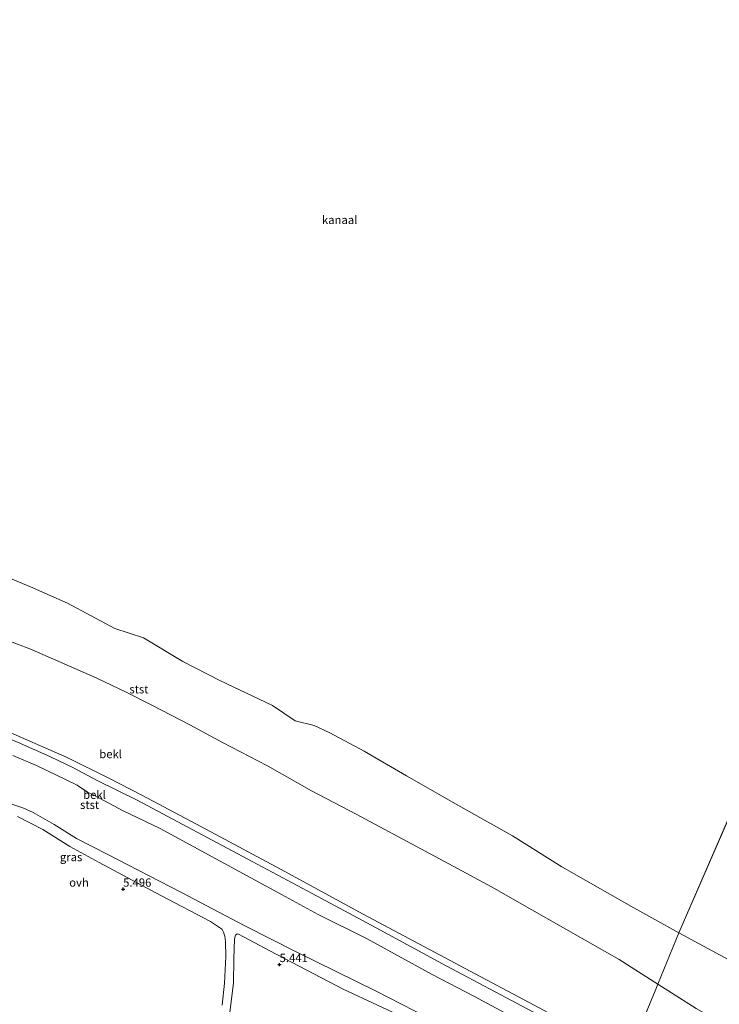
# Model space of a CAD drawing. Units: metres. Extents: x 60000 to 68857, y 443748 to 446428.
# Drawn here: x 63700 to 63911, y 444323 to 444620 of the extents above; entities that cross this region are included whole.
import ezdxf
from ezdxf.enums import TextEntityAlignment as Align

# ---------------------------------------------------------------- set-up
doc = ezdxf.new("R2010")
doc.units = ezdxf.units.M
doc.layers.get('0').update_dxf_attribs({"lineweight": 25})
for name, color, linetype, lineweight in [('B-ME-GW-HOOGTEPUNT-S-B1', 10, 'Continuous', 25), ('B-ME-GW-KRUINLIJN-L-B1', 93, 'Continuous', 18), ('B-ME-GW-TEENLIJN-L-B1', 93, 'Continuous', 18), ('B-ME-IE-GRASLAND-GV-B6', 93, 'Continuous', 18), ('B-ME-IE-HULPGEOMETRIE-L-B1', 53, 'Continuous', 18), ('B-ME-OB-BEKLEDING-GV-B6', 253, 'Continuous', 18), ('B-ME-OB-WATERLIJN-L-B1', 133, 'OB-WATERLIJN', 18), ('B-ME-OG-WATER-GV-B6', 153, 'Continuous', 18), ('B-ME-VH-VERH_SOORT-ONVERHARD-GV-B6', 8, 'Continuous', 18)]:
    doc.layers.add(name, color=color, linetype=linetype, lineweight=lineweight)
doc.styles.add('NLCS-ISO', font='NLCS-ISO.TTF')
doc.linetypes.add('OB-WATERLIJN', pattern='A,10,[32,NLCS.SHX,S=2,R=0,X=0,Y=0],-12', length=22)

# ---------------------------------------------------------------- blocks, each defined once
blk = doc.blocks.new('hoogtepunt')
for p, q in [((-0.5, 0), (0.5, 0)), ((0, 0.5), (0, -0.5))]:
    blk.add_line(p, q)

msp = doc.modelspace()

# ---------------------------------------------------------------- linework, layer by layer
at = {"layer": 'B-ME-GW-KRUINLIJN-L-B1'}
for points in [[(63556.7427, 444452.8527, 5.0398), (63579.559, 444445.893, 5.0428), (63602.3543, 444438.3624, 4.9948), (63624.6192, 444431.681, 5.0428), (63648.821, 444423.4158, 5.0668), (63670.9119, 444415.6982, 5.1988), (63695.9749, 444405.6961, 5.2348), (63714.5672, 444397.6144, 5.1868), (63727.182, 444391.3576, 5.2588), (63737.2047, 444386.1539, 5.3068)], [(63737.2047, 444386.1539, 5.3068), (63755.1787, 444376.6573, 5.1528), (63779.0343, 444363.8771, 5.1418), (63803.9435, 444350.3166, 5.1968), (63834.7142, 444333.9131, 5.1638), (63855.6011, 444322.8203, 5.0648), (63880.9256, 444309.2231, 4.9288), (63883.9368, 444307.549, 4.904)]]:
    msp.add_polyline3d(points, dxfattribs=at)
at = {"layer": 'B-ME-GW-TEENLIJN-L-B1'}
for points in [[(63695.94, 444433.181, -0.148), (63703.298, 444430.374, -0.136), (63712.856, 444426.28, -0.148), (63723.549, 444421.572, -0.166), (63732.473, 444417.25, -0.142), (63740.175, 444413.396, -0.013), (63751.613, 444407.385, -0.169), (63761.456, 444402.146, -0.082), (63775.117, 444395.016, -0.082), (63788.365, 444387.485, -0.01), (63801.883, 444380.436, -0.01), (63822.892, 444369.206, 0.058), (63832.433, 444364.047, 0.058), (63842.719, 444358.497, 0.043), (63854.864, 444351.555, 0.067), (63881.225, 444336.62, 0.042), (63892.863, 444329.133, 0.232)], [(63892.863, 444329.133, 0.232), (63904.4351, 444321.8027, 0.213), (63924.9894, 444310.1002, 0.27), (63943.5093, 444299.5355, 0.441), (63967.3364, 444286.8087, 0.3365), (63986.5739, 444276.629, 0.2795), (64007.3602, 444265.2152, 0.2795)]]:
    msp.add_polyline3d(points, dxfattribs=at)
at = {"layer": 'B-ME-IE-GRASLAND-GV-B6'}
for points in [[(63698.2138, 444398.1992, 5.5571), (63705.3579, 444395.1138, 5.3846), (63717.6545, 444389.2395, 5.4881), (63720.7685, 444387.1028, 5.4536), (63722.9126, 444386.105, 5.4881), (63731.5198, 444381.5133, 5.5571)], [(63835.13, 444313.0377, 5.3335), (63807.6922, 444327.172, 5.239), (63783.9054, 444338.7911, 5.4175), (63768.228, 444346.7531, 5.407), (63748.9771, 444356.9499, 5.3965), (63726.6846, 444368.4141, 5.407), (63717.4786, 444373.1507, 5.4355), (63710.6456, 444377.3646, 5.3975), (63704.3731, 444380.9454, 5.4355), (63701.2427, 444382.3869, 5.388), (63692.8971, 444385.1206, 5.369)], [(63731.5198, 444381.5133, 5.5571), (63742.7338, 444376.1342, 5.5676), (63761.8638, 444365.6957, 5.5571), (63779.3012, 444356.1762, 5.4101), (63790.3943, 444350.2168, 5.4101), (63805.2012, 444342.811, 5.4521), (63824.7954, 444332.0436, 5.5046), (63837.3488, 444325.4989, 5.4206), (63854.7766, 444316.2019, 5.3996)], [(63699.6136, 444379.7791, 5.35), (63707.2282, 444375.8313, 5.2645), (63715.4328, 444370.6974, 5.3025), (63724.2305, 444365.8694, 5.388)], [(63724.2305, 444365.8694, 5.388), (63742.8472, 444355.8931, 5.376), (63757.8598, 444348.0224, 5.4355), (63761.2184, 444345.8727, 5.376), (63761.4494, 444345.6103, 5.4015), (63761.8408, 444344.8469, 5.41), (63762.2008, 444343.6293, 5.4185), (63762.4237, 444342.079, 5.4355), (63762.4975, 444337.5104, 5.4525), (63762.0933, 444329.4027, 5.4355), (63761.3721, 444322.7749, 5.5545)], [(63763.4696, 444319.0512, 5.556), (63764.8512, 444329.4803, 5.394), (63764.9558, 444336.7135, 5.421), (63765.0767, 444342.8401, 5.403), (63765.4624, 444343.9841, 5.448), (63765.8977, 444344.3156, 5.331), (63766.337, 444344.2824, 5.331), (63775.8373, 444339.2573, 5.3965), (63797.9012, 444327.664, 5.197), (63818.6221, 444317.9785, 5.3015)]]:
    msp.add_polyline3d(points, dxfattribs=at)
at = {"layer": 'B-ME-IE-HULPGEOMETRIE-L-B1'}
for p, q in [((63899.262, 444344.607, -1), (64018.839, 444620.294, -1)), ((63892.863, 444329.133, 0.232), (63899.262, 444344.607, -1)), ((63892.058, 444327.187, 0.3657), (63892.863, 444329.133, 0.232)), ((63883.9368, 444307.549, 4.904), (63892.058, 444327.187, 0.3657))]:
    msp.add_line(p, q, dxfattribs=at)
at = {"layer": 'B-ME-OB-BEKLEDING-GV-B6'}
for points in [[(63693.103, 444453.426, -1), (63703.552, 444449.048, -1), (63714.679, 444444.156, -1), (63728.991, 444436.498, -1), (63737.61, 444433.706, -1), (63749.571, 444426.581, -1), (63760.722, 444420.864, -1), (63776.624, 444413.28, -1), (63783.445, 444408.595, -1), (63789.13, 444407.188, -1), (63793.864, 444405.065, -1), (63804.226, 444399.518, -1), (63817.042, 444392.046, -0.997), (63833.423, 444382.668, -1), (63849.036, 444373.946, -1), (63863.926, 444364.567, -1), (63885.649, 444352.207, -1), (63899.262, 444344.607, -1)], [(63695.94, 444433.181, -0.148), (63703.298, 444430.374, -0.136), (63712.856, 444426.28, -0.148), (63723.549, 444421.572, -0.166), (63732.473, 444417.25, -0.142), (63740.175, 444413.396, -0.013), (63751.613, 444407.385, -0.169), (63761.456, 444402.146, -0.082), (63775.117, 444395.016, -0.082), (63788.365, 444387.485, -0.01), (63801.883, 444380.436, -0.01), (63822.892, 444369.206, 0.058), (63832.433, 444364.047, 0.058), (63842.719, 444358.497, 0.043), (63854.864, 444351.555, 0.067), (63881.225, 444336.62, 0.042), (63892.863, 444329.133, 0.232)], [(63899.262, 444344.607, -1), (63892.863, 444329.133, 0.232), (63881.225, 444336.62, 0.042), (63854.864, 444351.555, 0.067), (63842.719, 444358.497, 0.043), (63832.433, 444364.047, 0.058), (63822.892, 444369.206, 0.058), (63801.883, 444380.436, -0.01), (63788.365, 444387.485, -0.01), (63775.117, 444395.016, -0.082), (63761.456, 444402.146, -0.082), (63751.613, 444407.385, -0.169), (63740.175, 444413.396, -0.013), (63732.473, 444417.25, -0.142), (63723.549, 444421.572, -0.166), (63712.856, 444426.28, -0.148), (63703.298, 444430.374, -0.136), (63695.94, 444433.181, -0.148)], [(63869.9386, 444312.9047, 5.1283), (63848.7148, 444324.1849, 5.1178), (63829.0432, 444334.7009, 5.3278), (63807.8968, 444346.1601, 5.3803), (63788.5976, 444356.5503, 5.3803), (63768.9502, 444366.9454, 5.4118), (63747.9923, 444378.1047, 5.3593), (63735.7296, 444384.6473, 5.4728), (63723.6254, 444390.6538, 5.4443), (63716.502, 444394.4645, 5.4063), (63709.5443, 444397.7966, 5.4633), (63700.3194, 444401.8618, 5.4253), (63689.2042, 444406.5146, 5.3873)], [(63689.2042, 444406.5146, 5.3873), (63700.3194, 444401.8618, 5.4253), (63709.5443, 444397.7966, 5.4633), (63716.502, 444394.4645, 5.4063), (63723.6254, 444390.6538, 5.4443), (63735.7296, 444384.6473, 5.4728)], [(63695.9749, 444405.6961, 5.2348), (63714.5672, 444397.6144, 5.1868), (63727.182, 444391.3576, 5.2588), (63737.2047, 444386.1539, 5.3068)], [(63855.6011, 444322.8203, 5.0648), (63834.7142, 444333.9131, 5.1638), (63803.9435, 444350.3166, 5.1968), (63779.0343, 444363.8771, 5.1418), (63755.1787, 444376.6573, 5.1528), (63737.2047, 444386.1539, 5.3068), (63727.182, 444391.3576, 5.2588), (63714.5672, 444397.6144, 5.1868), (63695.9749, 444405.6961, 5.2348)], [(63854.7766, 444316.2019, 5.3996), (63837.3488, 444325.4989, 5.4206), (63824.7954, 444332.0436, 5.5046), (63805.2012, 444342.811, 5.4521), (63790.3943, 444350.2168, 5.4101), (63779.3012, 444356.1762, 5.4101), (63761.8638, 444365.6957, 5.5571), (63742.7338, 444376.1342, 5.5676), (63731.5198, 444381.5133, 5.5571), (63722.9126, 444386.105, 5.4881), (63720.7685, 444387.1028, 5.4536), (63717.6545, 444389.2395, 5.4881), (63705.3579, 444395.1138, 5.3846), (63698.2138, 444398.1992, 5.5571)], [(63735.7296, 444384.6473, 5.4728), (63747.9923, 444378.1047, 5.3593), (63768.9502, 444366.9454, 5.4118), (63788.5976, 444356.5503, 5.3803), (63807.8968, 444346.1601, 5.3803), (63829.0432, 444334.7009, 5.3278), (63848.7148, 444324.1849, 5.1178), (63869.9386, 444312.9047, 5.1283)], [(63737.2047, 444386.1539, 5.3068), (63755.1787, 444376.6573, 5.1528), (63779.0343, 444363.8771, 5.1418), (63803.9435, 444350.3166, 5.1968), (63834.7142, 444333.9131, 5.1638), (63855.6011, 444322.8203, 5.0648)], [(63924.9894, 444310.1002, 0.27), (63904.4351, 444321.8027, 0.213), (63892.863, 444329.133, 0.232), (63899.262, 444344.607, -1), (63939.312, 444322.99, -1)], [(63892.863, 444329.133, 0.232), (63892.058, 444327.187, 0.3657), (63883.9368, 444307.549, 4.904)], [(63918.065, 444288.9544, 4.854), (63901.5914, 444297.9837, 4.854), (63883.9368, 444307.549, 4.904), (63892.058, 444327.187, 0.3657), (63892.863, 444329.133, 0.232), (63904.4351, 444321.8027, 0.213), (63924.9894, 444310.1002, 0.27)]]:
    msp.add_polyline3d(points, dxfattribs=at)
at = {"layer": 'B-ME-OB-WATERLIJN-L-B1'}
for points in [[(63899.262, 444344.607, -1), (63885.649, 444352.207, -1), (63863.926, 444364.567, -1), (63849.036, 444373.946, -1), (63833.423, 444382.668, -1), (63817.042, 444392.046, -0.997), (63804.226, 444399.518, -1), (63793.864, 444405.065, -1), (63789.13, 444407.188, -1), (63783.445, 444408.595, -1), (63776.624, 444413.28, -1), (63760.722, 444420.864, -1), (63749.571, 444426.581, -1), (63737.61, 444433.706, -1), (63728.991, 444436.498, -1), (63714.679, 444444.156, -1), (63703.552, 444449.048, -1), (63693.103, 444453.426, -1)], [(64135.349, 444217.591, -1), (64084.841, 444244.757, -1), (64051.22, 444262.969, -1), (64019.116, 444279.375, -1), (63998.986, 444291.516, -1), (63985.283, 444297.465, -1), (63968.426, 444306.933, -1), (63939.312, 444322.99, -1), (63899.262, 444344.607, -1)]]:
    msp.add_polyline3d(points, dxfattribs=at)
at = {"layer": 'B-ME-OG-WATER-GV-B6'}
for points in [[(64312.565, 444498.399, -1.002), (64365.158, 444476.573, -1.002), (64232.213, 444167.263, -1), (64203.8446, 444182.1945, -1), (64174.8108, 444197.9005, -1), (64135.349, 444217.591, -1), (64084.841, 444244.757, -1), (64051.22, 444262.969, -1), (64019.116, 444279.375, -1), (63998.986, 444291.516, -1), (63985.283, 444297.465, -1), (63968.426, 444306.933, -1), (63939.312, 444322.99, -1), (63899.262, 444344.607, -1), (64018.839, 444620.294, -1), (64312.565, 444498.399, -1.002)], [(64018.839, 444620.294, -1), (63899.262, 444344.607, -1)], [(63899.262, 444344.607, -1), (63885.649, 444352.207, -1), (63863.926, 444364.567, -1), (63849.036, 444373.946, -1), (63833.423, 444382.668, -1), (63817.042, 444392.046, -0.997), (63804.226, 444399.518, -1), (63793.864, 444405.065, -1), (63789.13, 444407.188, -1), (63783.445, 444408.595, -1), (63776.624, 444413.28, -1), (63760.722, 444420.864, -1), (63749.571, 444426.581, -1), (63737.61, 444433.706, -1), (63728.991, 444436.498, -1), (63714.679, 444444.156, -1), (63703.552, 444449.048, -1), (63693.103, 444453.426, -1)]]:
    msp.add_polyline3d(points, dxfattribs=at)
at = {"layer": 'B-ME-VH-VERH_SOORT-ONVERHARD-GV-B6'}
for points in [[(63692.8971, 444385.1206, 5.369), (63701.2427, 444382.3869, 5.388), (63704.3731, 444380.9454, 5.4355), (63710.6456, 444377.3646, 5.3975), (63717.4786, 444373.1507, 5.4355), (63726.6846, 444368.4141, 5.407)], [(63761.3721, 444322.7749, 5.5545), (63762.0933, 444329.4027, 5.4355), (63762.4975, 444337.5104, 5.4525), (63762.4237, 444342.079, 5.4355), (63762.2008, 444343.6293, 5.4185), (63761.8408, 444344.8469, 5.41), (63761.4494, 444345.6103, 5.4015), (63761.2184, 444345.8727, 5.376), (63757.8598, 444348.0224, 5.4355), (63742.8472, 444355.8931, 5.376), (63724.2305, 444365.8694, 5.388), (63715.4328, 444370.6974, 5.3025), (63707.2282, 444375.8313, 5.2645), (63699.6136, 444379.7791, 5.35)], [(63726.6846, 444368.4141, 5.407), (63748.9771, 444356.9499, 5.3965), (63768.228, 444346.7531, 5.407), (63783.9054, 444338.7911, 5.4175), (63807.6922, 444327.172, 5.239), (63835.13, 444313.0377, 5.3335)], [(63818.6221, 444317.9785, 5.3015), (63797.9012, 444327.664, 5.197), (63775.8373, 444339.2573, 5.3965), (63766.337, 444344.2824, 5.331), (63765.8977, 444344.3156, 5.331), (63765.4624, 444343.9841, 5.448), (63765.0767, 444342.8401, 5.403), (63764.9558, 444336.7135, 5.421), (63764.8512, 444329.4803, 5.394), (63763.4696, 444319.0512, 5.556)]]:
    msp.add_polyline3d(points, dxfattribs=at)

# ---------------------------------------------------------------- block references
at = {"layer": 'B-ME-GW-HOOGTEPUNT-S-B1', "rotation": 90}
for p in [(63731.5181, 444357.7955, 5.4962), (63731.5181, 444357.7955, 5.4962), (63778.7423, 444335.0395, 5.4412), (63778.7423, 444335.0395, 5.4412)]:
    msp.add_blockref('hoogtepunt', p, dxfattribs=at)

# ---------------------------------------------------------------- texts
at = {"layer": 'B-ME-GW-HOOGTEPUNT-S-B1', "ltscale": 0.2, "style": 'NLCS-ISO'}
for s, p in [('5.496', (63731.5181, 444357.7955, 5.4962)), ('5.496', (63731.5181, 444357.7955, 5.4962)), ('5.441', (63778.7423, 444335.0395, 5.4412)), ('5.441', (63778.7423, 444335.0395, 5.4412))]:
    msp.add_text(s, height=2.5, dxfattribs=at).set_placement(p, align=Align.BOTTOM_LEFT)
at = {"layer": 'B-ME-IE-GRASLAND-GV-B6', "ltscale": 0.2, "style": 'NLCS-ISO'}
msp.add_text('gras', height=2.5, dxfattribs=at).set_placement((63715.8019, 444367.5247), align=Align.MIDDLE_CENTER)
at = {"layer": 'B-ME-OB-BEKLEDING-GV-B6', "ltscale": 0.2, "style": 'NLCS-ISO'}
for s, p in [('stst', (63736.2727, 444418.1766)), ('bekl', (63727.7324, 444398.6183)), ('bekl', (63722.8647, 444386.3338)), ('stst', (63721.3885, 444383.2986))]:
    msp.add_text(s, height=2.5, dxfattribs=at).set_placement(p, align=Align.MIDDLE_CENTER)
at = {"layer": 'B-ME-OG-WATER-GV-B6', "ltscale": 0.2, "style": 'NLCS-ISO'}
msp.add_text('kanaal', height=2.5, dxfattribs=at).set_placement((63796.865, 444559.8629), align=Align.MIDDLE_CENTER)
at = {"layer": 'B-ME-VH-VERH_SOORT-ONVERHARD-GV-B6', "ltscale": 0.2, "style": 'NLCS-ISO'}
msp.add_text('ovh', height=2.5, dxfattribs=at).set_placement((63718.1896, 444359.8322), align=Align.MIDDLE_CENTER)

doc.saveas('drawing.dxf')
